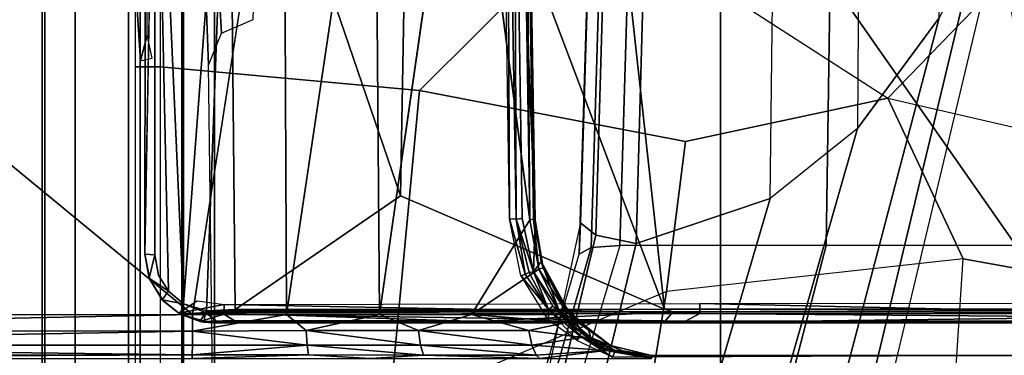
# Model space of a CAD drawing. Units: inches. Extents: x -2 to 174, y -6 to 109.
# Drawn here: x 45 to 47, y 67 to 67 of the extents above; entities that cross this region are included whole.
import ezdxf

# ---------------------------------------------------------------- set-up
doc = ezdxf.new("R2010")
doc.units = ezdxf.units.IN
doc.header["$MEASUREMENT"] = 0
for name, color, linetype in [('SEAT-BASE', 5, 'Continuous'), ('SEAT-CHASSIS', 5, 'Continuous'), ('SEAT-FABRIC', 5, 'Continuous')]:
    doc.layers.add(name, color=color, linetype=linetype)

# ---------------------------------------------------------------- blocks, each defined once
blk = doc.blocks.new('1COSM_HIGHBACK_ARMS_0T')
at = {"layer": 'SEAT-BASE'}
for points in [[(12.3044, -4.1998, 4.7496), (1.6454, -0.9103, 7.8317), (1.7558, -0.5705, 7.8418), (12.3637, -4.0172, 4.7597)], [(12.2458, -4.3804, 4.7197), (1.5354, -1.249, 7.8018), (1.6454, -0.9103, 7.8317), (12.3044, -4.1998, 4.7496)], [(12.2256, -4.4222, 4.6922), (1.5168, -1.2951, 7.7766), (1.5354, -1.249, 7.8018), (12.2458, -4.3804, 4.7197)], [(12.2077, -4.4344, 4.6427), (1.4993, -1.3109, 7.726), (1.5168, -1.2951, 7.7766), (12.2256, -4.4222, 4.6922)], [(1.4993, -1.3109, 7.726), (2.3349, -1.5542, 7.4436), (11.54, -4.2372, 4.77), (12.2077, -4.4344, 4.6427)], [(0.3572, -1.8462, 7.8317), (0.4718, -1.4063, 7.9388), (0, -1.4506, 7.9511), (0, -1.8462, 7.8418)], [(0.3572, -1.8462, 7.8317), (0.7134, -1.8462, 7.8018), (0.7977, -1.5635, 7.8643), (0.4718, -1.4063, 7.9388)], [(0.5741, -1.5177, 7.4928), (0.4505, -1.5333, 7.3408), (0.3034, -2.0482, 7.183), (0.4538, -1.9273, 7.3847)], [(0.7568, -1.5536, 7.5917), (0.5741, -1.5177, 7.4928), (0.4538, -1.9273, 7.3847), (0.685, -1.8495, 7.5321)], [(0.4505, -1.5333, 7.3408), (0.3324, -1.5912, 7.024), (0.1623, -2.2398, 6.8147), (0.3034, -2.0482, 7.183)], [(0.7549, -1.8639, 7.5804), (0.8197, -1.5913, 7.6407), (0.7568, -1.5536, 7.5917), (0.685, -1.8495, 7.5321)], [(0.7134, -1.8462, 7.8018), (0.7977, -1.5635, 7.8643), (0.8377, -1.5813, 7.8369), (0.763, -1.8427, 7.7766)], [(0.3324, -1.5912, 7.024), (0.2734, -1.6316, 6.5295), (0.1, -2.3581, 6.3616), (0.1623, -2.2398, 6.8147)], [(0.7813, -1.8851, 7.6596), (0.8404, -1.6131, 7.7235), (0.8197, -1.5913, 7.6407), (0.7549, -1.8639, 7.5804)], [(0.763, -1.8427, 7.7766), (0.8377, -1.5813, 7.8369), (0.8561, -1.5833, 7.7886), (0.7835, -1.831, 7.726)], [(0.7835, -1.831, 7.726), (0.7813, -1.8851, 7.6596), (0.8404, -1.6131, 7.7235), (0.8561, -1.5833, 7.7886)], [(0.24, -1.6322, 5.2912), (0.0591, -2.3919, 5.1688), (-0.0591, -2.3919, 5.1688), (-0.24, -1.6322, 5.2912)], [(0.2734, -1.6316, 6.5295), (0.24, -1.6322, 5.2912), (0.0591, -2.3919, 5.1688), (0.1, -2.3581, 6.3616)], [(0.4279, -12.9938, 4.6922), (0.763, -1.8427, 7.7766), (0.7835, -1.831, 7.726), (0.445, -12.9805, 4.6427)], [(0.445, -12.9805, 4.6427), (0.4638, -12.2845, 4.77), (0.7566, -2.7009, 7.4436), (0.7835, -1.831, 7.726)], [(0.7835, -1.831, 7.726), (0.7566, -2.7009, 7.4436), (0.7813, -1.8851, 7.6596)], [(0, -13, 4.7597), (0, -1.8462, 7.8418), (0.3572, -1.8462, 7.8317), (0.192, -13, 4.7496)], [(0.192, -13, 4.7496), (0.3572, -1.8462, 7.8317), (0.7134, -1.8462, 7.8018), (0.3818, -13, 4.7197)], [(0.3818, -13, 4.7197), (0.7134, -1.8462, 7.8018), (0.763, -1.8427, 7.7766), (0.4279, -12.9938, 4.6922)], [(0.6626, -2.664, 7.3173), (0.685, -1.8495, 7.5321), (0.4538, -1.9273, 7.3847), (0.4426, -2.894, 7.1322)], [(0.7309, -2.6791, 7.3655), (0.7549, -1.8639, 7.5804), (0.685, -1.8495, 7.5321), (0.6626, -2.664, 7.3173)], [(0.7566, -2.7009, 7.4436), (0.7813, -1.8851, 7.6596), (0.7549, -1.8639, 7.5804), (0.7309, -2.6791, 7.3655)], [(0.4538, -1.9273, 7.3847), (0.4426, -2.894, 7.1322), (0.2963, -3.1423, 6.9012), (0.3034, -2.0482, 7.183)], [(0.2963, -3.1423, 6.9012), (0.3034, -2.0482, 7.183), (0.1623, -2.2398, 6.8147), (0.1556, -3.5293, 6.4814)]]:
    blk.add_3dface(points, dxfattribs=at)
at = {"layer": 'SEAT-CHASSIS'}
for points in [[(1.4691, -3.8609, 14.6481), (1.4691, 3.5603, 14.6481), (1.4123, 3.5603, 14.57), (1.4123, -3.8609, 14.57)], [(1.4123, -3.8609, 14.57), (1.4123, 3.5603, 14.57), (1.4123, 3.5603, 14.4734), (1.4123, -3.8609, 14.4734)], [(1.4123, -3.8609, 14.4734), (1.4123, 3.5603, 14.4734), (1.4691, 3.5603, 14.3952), (1.4691, -3.8609, 14.3952)], [(1.561, -3.8609, 14.678), (1.561, 3.5603, 14.678), (1.4691, 3.5603, 14.6481), (1.4691, -3.8609, 14.6481)], [(1.4691, -3.8609, 14.3952), (1.4691, 3.5603, 14.3952), (1.5609, 3.5603, 14.3654), (1.5609, -3.8609, 14.3654)], [(1.6528, 3.5603, 14.3952), (1.6528, -3.8609, 14.3952), (1.5609, -3.8609, 14.3654), (1.5609, 3.5603, 14.3654)], [(1.561, 3.5603, 14.678), (1.561, -3.8609, 14.678), (1.6529, -3.8609, 14.6481), (1.6529, 3.5603, 14.6481)], [(1.7096, 3.5603, 14.4733), (1.7096, -3.8609, 14.4733), (1.6528, -3.8609, 14.3952), (1.6528, 3.5603, 14.3952)], [(1.6529, 3.5603, 14.6481), (1.6529, -3.8609, 14.6481), (1.7096, -3.8609, 14.5699), (1.7096, 3.5603, 14.5699)], [(1.7096, 3.5603, 14.5699), (1.7096, -3.8609, 14.5699), (1.7096, -3.8609, 14.4733), (1.7096, 3.5603, 14.4733)], [(1.9071, -3.3234, 14.8433), (1.9071, -1.2556, 14.8432), (1.705, -1.2597, 14.9716), (1.705, -3.3237, 14.9716)], [(1.4231, -2.1576, 14.9756), (1.4658, -3.324, 14.9844), (1.4658, -1.2613, 14.9844), (1.4117, -1.2614, 14.9733)], [(1.705, -3.3237, 14.9716), (1.705, -1.2597, 14.9716), (1.4658, -1.2613, 14.9844), (1.4658, -3.324, 14.9844)], [(1.5059, -2.1547, 13.8981), (1.0587, -2.1139, 13.7838), (1.1109, -1.5641, 13.7971), (1.5059, -1.3511, 13.8981)], [(1.5059, -1.3511, 13.8981), (1.5059, -2.1547, 13.8981), (1.5406, -2.1547, 13.9228), (1.5406, -1.3516, 13.9228)], [(1.5405, -2.165, 14.0242), (1.5497, -2.3087, 13.9646), (1.5497, -1.3527, 13.9645), (1.5405, -1.4964, 14.0242)], [(1.5406, -1.3516, 13.9228), (1.5406, -2.1547, 13.9228), (1.5497, -2.1547, 13.9645), (1.5497, -1.3527, 13.9645)], [(0.6757, -1.505, 13.7265), (0.6327, -1.7665, 13.6749), (1.1109, -1.5641, 13.7971), (1.2, -1.3826, 13.8382)], [(0.1209, -1.8229, 13.5441), (-0.1475, -1.7749, 13.4756), (-0.0959, -1.507, 13.5298), (0.1408, -1.5229, 13.5985)], [(0.1408, -1.5229, 13.5985), (0.1209, -1.8229, 13.5441), (0.6327, -1.7665, 13.6749), (0.6757, -1.505, 13.7265)], [(0.6, -2.0256, 13.6666), (0.6327, -1.7665, 13.6749), (1.1109, -1.5641, 13.7971), (1.0587, -2.1139, 13.7838)], [(0.6593, -1.6534, 16.9835), (0.6586, -1.6564, 16.9958), (-0.0311, -1.6564, 16.7455)], [(0.7376, -1.6676, 17.1266), (0.6586, -1.651, 17.1472), (0.6586, -1.6564, 16.9958)], [(0.6593, -1.6534, 16.9835), (0.7208, -1.6646, 17.0058), (0.6586, -1.6564, 16.9958)], [(0.7297, -1.6732, 17.0454), (0.7376, -1.6676, 17.1266), (0.6586, -1.6564, 16.9958)], [(0.7087, -1.664, 17.0126), (0.6586, -1.6564, 16.9958), (0.7208, -1.6646, 17.0058)], [(0.6586, -1.6564, 16.9958), (0.7087, -1.664, 17.0126), (0.7297, -1.6732, 17.0454)], [(0.6593, -1.6512, 17.1471), (0.7377, -1.6645, 17.1348), (0.8514, -1.6508, 17.2187)], [(0.7376, -1.6676, 17.1266), (0.7377, -1.6645, 17.1348), (0.6593, -1.6512, 17.1471)], [(0.6593, -1.6534, 16.9835), (0.7262, -1.6533, 16.9977), (0.7208, -1.6646, 17.0058)], [(0.7634, -1.6875, 17.03), (0.7087, -1.664, 17.0126), (0.7208, -1.6646, 17.0058)], [(0.7297, -1.6732, 17.0454), (0.7087, -1.664, 17.0126), (0.7634, -1.6875, 17.03)], [(0.7839, -1.6913, 17.0213), (0.7208, -1.6646, 17.0058), (0.7262, -1.6533, 16.9977)], [(0.7839, -1.6913, 17.0213), (0.7262, -1.6533, 16.9977), (0.7862, -1.6814, 17.0167)], [(0.7785, -1.687, 17.127), (0.7377, -1.6645, 17.1348), (0.7376, -1.6676, 17.1266)], [(0.8514, -1.6508, 17.2187), (0.7377, -1.6645, 17.1348), (0.8577, -1.6569, 17.1918)], [(0.8577, -1.6569, 17.1918), (0.7377, -1.6645, 17.1348), (0.8653, -1.6739, 17.1676)], [(0.7785, -1.687, 17.127), (0.8653, -1.6739, 17.1676), (0.7377, -1.6645, 17.1348)], [(0.8514, -1.6508, 17.2187), (1.0521, -1.6569, 17.2416), (1.1433, -1.651, 17.2867)], [(0.8577, -1.6569, 17.1918), (1.0521, -1.6569, 17.2416), (0.8514, -1.6508, 17.2187)], [(0.8653, -1.6739, 17.1676), (1.0571, -1.6739, 17.2168), (0.8577, -1.6569, 17.1918)], [(0.8577, -1.6569, 17.1918), (1.0571, -1.6739, 17.2168), (1.0521, -1.6569, 17.2416)], [(1.0521, -1.6569, 17.2416), (1.2505, -1.657, 17.2709), (1.1433, -1.651, 17.2867)], [(1.2529, -1.674, 17.2457), (1.2505, -1.657, 17.2709), (1.0521, -1.6569, 17.2416)], [(1.0571, -1.6739, 17.2168), (1.2529, -1.674, 17.2457), (1.0521, -1.6569, 17.2416)], [(1.4512, -1.6509, 17.3072), (1.1433, -1.651, 17.2867), (1.2505, -1.657, 17.2709)], [(1.2505, -1.657, 17.2709), (1.4509, -1.6574, 17.2785), (1.4512, -1.6509, 17.3072)], [(1.4509, -1.6574, 17.2785), (1.2505, -1.657, 17.2709), (1.2529, -1.674, 17.2457)], [(1.2529, -1.674, 17.2457), (1.4507, -1.6739, 17.2543), (1.4509, -1.6574, 17.2785)], [(1.4509, -1.6574, 17.2785), (1.4507, -1.6739, 17.2543), (2.7919, -1.6739, 17.2328)], [(2.7927, -1.6569, 17.2582), (2.837, -1.6509, 17.2844), (1.4509, -1.6574, 17.2785)], [(2.837, -1.6509, 17.2844), (1.4512, -1.6509, 17.3072), (1.4509, -1.6574, 17.2785)], [(2.7927, -1.6569, 17.2582), (1.4509, -1.6574, 17.2785), (2.7919, -1.6739, 17.2328)], [(0.7795, -1.695, 17.0271), (0.7634, -1.6875, 17.03), (0.7208, -1.6646, 17.0058)], [(0.7795, -1.695, 17.0271), (0.7208, -1.6646, 17.0058), (0.7839, -1.6913, 17.0213)], [(0.7297, -1.6732, 17.0454), (0.7734, -1.6901, 17.1204), (0.7376, -1.6676, 17.1266)], [(0.7685, -1.7039, 17.081), (0.7297, -1.6732, 17.0454), (0.7634, -1.6875, 17.03)], [(0.7297, -1.6732, 17.0454), (0.7901, -1.7209, 17.1008), (0.7923, -1.7179, 17.1138)], [(0.7923, -1.7179, 17.1138), (0.7734, -1.6901, 17.1204), (0.7297, -1.6732, 17.0454)], [(0.8032, -1.7137, 17.1243), (0.7376, -1.6676, 17.1266), (0.7734, -1.6901, 17.1204)], [(0.8032, -1.7137, 17.1243), (0.7785, -1.687, 17.127), (0.7376, -1.6676, 17.1266)], [(0.8703, -1.6992, 17.1515), (0.8653, -1.6739, 17.1676), (0.7785, -1.687, 17.127)], [(0.7862, -1.6814, 17.0167), (0.8366, -1.7354, 17.0335), (0.7839, -1.6913, 17.0213)], [(0.8366, -1.7354, 17.0335), (0.7862, -1.6814, 17.0167), (0.8364, -1.7172, 17.031)], [(0.8653, -1.6739, 17.1676), (1.0604, -1.6992, 17.2002), (1.0571, -1.6739, 17.2168)], [(0.8653, -1.6739, 17.1676), (0.8703, -1.6992, 17.1515), (1.0604, -1.6992, 17.2002)], [(1.2545, -1.6993, 17.2289), (1.0571, -1.6739, 17.2168), (1.0604, -1.6992, 17.2002)], [(1.0571, -1.6739, 17.2168), (1.2545, -1.6993, 17.2289), (1.2529, -1.674, 17.2457)], [(1.2529, -1.674, 17.2457), (1.4505, -1.6981, 17.2377), (1.4507, -1.6739, 17.2543)], [(1.4505, -1.6981, 17.2377), (1.2529, -1.674, 17.2457), (1.2545, -1.6993, 17.2289)], [(2.7915, -1.6992, 17.2158), (2.7919, -1.6739, 17.2328), (1.4505, -1.6981, 17.2377)], [(1.4507, -1.6739, 17.2543), (1.4505, -1.6981, 17.2377), (2.7919, -1.6739, 17.2328)], [(0.8181, -1.7332, 17.0461), (0.7685, -1.7039, 17.081), (0.7634, -1.6875, 17.03)], [(0.7795, -1.695, 17.0271), (0.8181, -1.7332, 17.0461), (0.7634, -1.6875, 17.03)], [(0.7923, -1.7179, 17.1138), (0.8032, -1.7137, 17.1243), (0.7734, -1.6901, 17.1204)], [(0.8703, -1.6992, 17.1515), (0.7785, -1.687, 17.127), (0.8032, -1.7137, 17.1243)], [(0.7839, -1.6913, 17.0213), (0.829, -1.7416, 17.0415), (0.7795, -1.695, 17.0271)], [(0.7795, -1.695, 17.0271), (0.829, -1.7416, 17.0415), (0.8181, -1.7332, 17.0461)], [(0.7839, -1.6913, 17.0213), (0.8366, -1.7354, 17.0335), (0.829, -1.7416, 17.0415)], [(1.2886, -1.7267, 17.2258), (1.4505, -1.6981, 17.2377), (1.2545, -1.6993, 17.2289)], [(1.4505, -1.7268, 17.2312), (1.4505, -1.6981, 17.2377), (1.2886, -1.7267, 17.2258)], [(1.4505, -1.6981, 17.2377), (1.4505, -1.7268, 17.2312), (2.7915, -1.6992, 17.2158)], [(-1.0194, -1.7126, 17.3157), (0.6382, -1.7128, 17.4084), (0.6002, -1.7153, 17.3616)], [(0.6382, -1.7128, 17.4084), (-1.0194, -1.7126, 17.3157), (-0.9548, -1.7126, 17.3465)], [(-1.0194, -1.7126, 17.3157), (0.6002, -1.7153, 17.3616), (-0.8819, -1.7162, 17.3042)], [(0.6382, -1.7128, 17.4084), (-0.9548, -1.7126, 17.3465), (-0.7296, -1.7297, 17.3763)], [(0.5754, -1.7286, 17.3436), (-0.8819, -1.7162, 17.3042), (0.6002, -1.7153, 17.3616)], [(-0.7296, -1.7297, 17.3763), (0.6211, -1.7314, 17.4288), (0.6382, -1.7128, 17.4084)], [(0.6002, -1.7153, 17.3616), (1.3965, -1.7277, 17.3511), (0.5754, -1.7286, 17.3436)], [(1.3795, -1.7126, 17.3821), (0.6002, -1.7153, 17.3616), (0.6382, -1.7128, 17.4084)], [(1.3789, -1.7166, 17.3649), (0.6002, -1.7153, 17.3616), (1.3795, -1.7126, 17.3821)], [(0.6002, -1.7153, 17.3616), (1.3789, -1.7166, 17.3649), (1.3965, -1.7277, 17.3511)], [(0.6211, -1.7314, 17.4288), (0.9598, -1.7148, 17.4182), (0.6382, -1.7128, 17.4084)], [(0.9598, -1.7148, 17.4182), (0.6211, -1.7314, 17.4288), (1.4281, -1.7305, 17.4315)], [(1.4309, -1.7135, 17.4139), (1.4148, -1.7126, 17.3832), (0.6382, -1.7128, 17.4084)], [(1.4148, -1.7126, 17.3832), (1.3795, -1.7126, 17.3821), (0.6382, -1.7128, 17.4084)], [(1.4309, -1.7135, 17.4139), (0.6382, -1.7128, 17.4084), (0.9598, -1.7148, 17.4182)], [(0.8063, -1.7386, 17.1038), (0.7685, -1.7039, 17.081), (0.8181, -1.7332, 17.0461)], [(0.7685, -1.7039, 17.081), (0.8063, -1.7386, 17.1038), (0.7901, -1.7209, 17.1008)], [(0.8032, -1.7137, 17.1243), (0.7923, -1.7179, 17.1138), (0.8071, -1.7341, 17.1197)], [(0.8032, -1.7137, 17.1243), (0.9694, -1.7267, 17.1733), (0.8703, -1.6992, 17.1515)], [(0.8032, -1.7137, 17.1243), (0.8143, -1.7266, 17.1266), (0.9694, -1.7267, 17.1733)], [(0.8071, -1.7341, 17.1197), (0.8143, -1.7266, 17.1266), (0.8032, -1.7137, 17.1243)], [(0.8703, -1.6992, 17.1515), (0.9694, -1.7267, 17.1733), (1.0604, -1.6992, 17.2002)], [(1.4309, -1.7135, 17.4139), (0.9598, -1.7148, 17.4182), (1.4084, -1.7149, 17.4169)], [(0.9598, -1.7148, 17.4182), (1.4281, -1.7305, 17.4315), (1.4084, -1.7149, 17.4169)], [(1.0604, -1.6992, 17.2002), (0.9694, -1.7267, 17.1733), (1.1279, -1.7267, 17.2064)], [(1.2545, -1.6993, 17.2289), (1.0604, -1.6992, 17.2002), (1.1279, -1.7267, 17.2064)], [(1.2545, -1.6993, 17.2289), (1.1279, -1.7267, 17.2064), (1.2886, -1.7267, 17.2258)], [(1.3789, -1.7166, 17.3649), (1.4148, -1.7126, 17.3832), (1.4371, -1.715, 17.3714)], [(1.3789, -1.7166, 17.3649), (1.3795, -1.7126, 17.3821), (1.4148, -1.7126, 17.3832)], [(1.4371, -1.715, 17.3714), (1.3965, -1.7277, 17.3511), (1.3789, -1.7166, 17.3649)], [(1.4741, -1.729, 17.3518), (1.3965, -1.7277, 17.3511), (1.4371, -1.715, 17.3714)], [(1.4309, -1.7135, 17.4139), (1.4084, -1.7149, 17.4169), (1.4281, -1.7305, 17.4315)], [(1.4309, -1.7135, 17.4139), (1.4371, -1.715, 17.3714), (1.4148, -1.7126, 17.3832)], [(1.4281, -1.7305, 17.4315), (1.4362, -1.717, 17.417), (1.4309, -1.7135, 17.4139)], [(1.4362, -1.717, 17.417), (1.4718, -1.7275, 17.4126), (1.4309, -1.7135, 17.4139)], [(1.4718, -1.7275, 17.4126), (1.4371, -1.715, 17.3714), (1.4309, -1.7135, 17.4139)], [(1.4718, -1.7275, 17.4126), (1.4741, -1.729, 17.3518), (1.4371, -1.715, 17.3714)], [(1.4505, -1.7268, 17.2312), (2.8347, -1.7264, 17.2085), (2.7915, -1.6992, 17.2158)], [(0.5754, -1.7286, 17.3436), (-0.2284, -1.7282, 17.312), (-0.8819, -1.7162, 17.3042)], [(0.6211, -1.7314, 17.4288), (-0.7296, -1.7297, 17.3763), (-0.7297, -1.7367, 17.3794)], [(0.6211, -1.7314, 17.4288), (-0.7297, -1.7367, 17.3794), (0.6362, -1.7361, 17.4303)], [(-0.2427, -1.7463, 17.3038), (-0.2284, -1.7282, 17.312), (0.5756, -1.7461, 17.3364)], [(0.5756, -1.7461, 17.3364), (-0.2284, -1.7282, 17.312), (0.5754, -1.7286, 17.3436)], [(0.5754, -1.7286, 17.3436), (1.3965, -1.7277, 17.3511), (1.3959, -1.7441, 17.3436)], [(0.5754, -1.7286, 17.3436), (1.3959, -1.7441, 17.3436), (0.5756, -1.7461, 17.3364)], [(1.4281, -1.7305, 17.4315), (0.6211, -1.7314, 17.4288), (0.9925, -1.7335, 17.4368)], [(0.9925, -1.7335, 17.4368), (0.6211, -1.7314, 17.4288), (0.6362, -1.7361, 17.4303)], [(0.7923, -1.7179, 17.1138), (0.7901, -1.7209, 17.1008), (0.8054, -1.7383, 17.108)], [(0.8063, -1.7386, 17.1038), (0.8054, -1.7383, 17.108), (0.7901, -1.7209, 17.1008)], [(0.7923, -1.7179, 17.1138), (0.8054, -1.7383, 17.108), (0.8071, -1.7341, 17.1197)], [(0.8143, -1.7266, 17.1266), (0.8071, -1.7341, 17.1197), (0.8532, -1.8051, 17.1361)], [(0.9694, -1.7267, 17.1733), (0.8143, -1.7266, 17.1266), (0.8532, -1.8051, 17.1361)], [(0.8836, -1.7938, 17.0435), (0.8366, -1.7354, 17.0335), (0.8364, -1.7172, 17.031)], [(0.8688, -1.8905, 17.1377), (0.9694, -1.7267, 17.1733), (0.8532, -1.8051, 17.1361)], [(0.9813, -2.7502, 17.1268), (1.1359, -2.7502, 17.1591), (1.1279, -1.7267, 17.2064)], [(1.4265, -1.7331, 17.4335), (1.4281, -1.7305, 17.4315), (0.9925, -1.7335, 17.4368)], [(1.2886, -1.7267, 17.2258), (1.1279, -1.7267, 17.2064), (1.1359, -2.7502, 17.1591)], [(1.1359, -2.7502, 17.1591), (1.2927, -2.7502, 17.178), (1.2886, -1.7267, 17.2258)], [(1.2927, -2.7502, 17.178), (1.4505, -1.7268, 17.2312), (1.2886, -1.7267, 17.2258)], [(1.4741, -1.729, 17.3518), (1.3959, -1.7441, 17.3436), (1.3965, -1.7277, 17.3511)], [(1.3959, -1.7441, 17.3436), (1.4741, -1.729, 17.3518), (1.4422, -1.7506, 17.345)], [(1.4281, -1.7305, 17.4315), (1.4265, -1.7331, 17.4335), (1.4658, -1.7454, 17.4311)], [(1.4718, -1.7275, 17.4126), (1.4362, -1.717, 17.417), (1.4281, -1.7305, 17.4315)], [(1.4281, -1.7305, 17.4315), (1.4658, -1.7454, 17.4311), (1.4718, -1.7275, 17.4126)], [(1.4658, -1.7454, 17.4311), (1.5031, -1.7522, 17.4099), (1.4718, -1.7275, 17.4126)], [(1.4741, -1.729, 17.3518), (1.4718, -1.7275, 17.4126), (1.5031, -1.7522, 17.4099)], [(1.5012, -1.7506, 17.3412), (1.4741, -1.729, 17.3518), (1.5031, -1.7522, 17.4099)], [(-0.0467, -1.7364, 17.4049), (-0.4591, -1.9338, 17.3722), (0.1434, -2.8978, 17.3176)], [(0.7636, -2.8971, 17.363), (0.6362, -1.7361, 17.4303), (-0.0467, -1.7364, 17.4049)], [(-0.0467, -1.7364, 17.4049), (0.1434, -2.8978, 17.3176), (0.7636, -2.8971, 17.363)], [(0.9925, -1.7335, 17.4368), (0.6362, -1.7361, 17.4303), (1.3769, -1.7358, 17.4348)], [(1.0916, -1.9321, 17.4296), (1.3769, -1.7358, 17.4348), (0.6362, -1.7361, 17.4303)], [(1.0742, -2.8968, 17.3769), (1.0916, -1.9321, 17.4296), (0.6362, -1.7361, 17.4303)], [(0.6362, -1.7361, 17.4303), (0.7636, -2.8971, 17.363), (1.0742, -2.8968, 17.3769)], [(0.8453, -1.8076, 17.1252), (0.8071, -1.7341, 17.1197), (0.8054, -1.7383, 17.108)], [(0.8453, -1.8076, 17.1252), (0.8054, -1.7383, 17.108), (0.8492, -1.8185, 17.1146)], [(0.8492, -1.8185, 17.1146), (0.8054, -1.7383, 17.108), (0.8063, -1.7386, 17.1038)], [(0.8492, -1.8185, 17.1146), (0.8063, -1.7386, 17.1038), (0.8181, -1.7332, 17.0461)], [(0.8532, -1.8051, 17.1361), (0.8071, -1.7341, 17.1197), (0.8453, -1.8076, 17.1252)], [(0.8624, -1.8008, 17.0518), (0.8492, -1.8185, 17.1146), (0.8181, -1.7332, 17.0461)], [(0.8181, -1.7332, 17.0461), (0.829, -1.7416, 17.0415), (0.8624, -1.8008, 17.0518)], [(0.8366, -1.7354, 17.0335), (0.8624, -1.8008, 17.0518), (0.829, -1.7416, 17.0415)], [(0.8366, -1.7354, 17.0335), (0.8699, -1.7993, 17.045), (0.8624, -1.8008, 17.0518)], [(0.8769, -1.7966, 17.0427), (0.8366, -1.7354, 17.0335), (0.8836, -1.7938, 17.0435)], [(0.8769, -1.7966, 17.0427), (0.8699, -1.7993, 17.045), (0.8366, -1.7354, 17.0335)], [(0.9925, -1.7335, 17.4368), (1.3769, -1.7358, 17.4348), (1.4265, -1.7331, 17.4335)], [(1.3873, -2.7978, 17.3859), (1.3769, -1.7358, 17.4348), (1.0916, -1.9321, 17.4296)], [(1.3873, -2.7978, 17.3859), (1.4265, -1.7331, 17.4335), (1.3769, -1.7358, 17.4348)], [(1.3873, -2.7978, 17.3859), (1.4658, -1.7454, 17.4311), (1.4265, -1.7331, 17.4335)], [(1.4658, -1.7454, 17.4311), (1.3873, -2.7978, 17.3859), (1.515, -2.8343, 17.3767)], [(1.4918, -1.7671, 17.4286), (1.4658, -1.7454, 17.4311), (1.515, -2.8343, 17.3767)], [(1.4658, -1.7454, 17.4311), (1.4918, -1.7671, 17.4286), (1.5031, -1.7522, 17.4099)], [(1.4918, -1.7671, 17.4286), (1.5255, -1.7896, 17.4074), (1.5031, -1.7522, 17.4099)], [(1.5031, -1.7522, 17.4099), (1.5255, -1.7896, 17.4074), (1.5012, -1.7506, 17.3412)], [(1.5255, -1.7896, 17.4074), (1.5244, -1.7876, 17.3379), (1.5012, -1.7506, 17.3412)], [(-0.3228, -1.9685, 13.4338), (-0.1475, -1.7749, 13.4756), (0.1209, -1.8229, 13.5441), (0.2511, -2.1009, 13.5792)], [(0.2511, -2.1009, 13.5792), (0.1209, -1.8229, 13.5441), (0.6327, -1.7665, 13.6749), (0.6, -2.0256, 13.6666)], [(0.892, -1.8919, 17.0454), (0.8624, -1.8008, 17.0518), (0.8699, -1.7993, 17.045)], [(0.8769, -1.7966, 17.0427), (0.892, -1.8919, 17.0454), (0.8699, -1.7993, 17.045)], [(0.9038, -1.8924, 17.0458), (0.8769, -1.7966, 17.0427), (0.884, -1.7936, 17.0436)], [(0.9038, -1.8924, 17.0458), (0.892, -1.8919, 17.0454), (0.8769, -1.7966, 17.0427)], [(1.5255, -1.7896, 17.4074), (1.5155, -1.8298, 17.4245), (1.5327, -1.8312, 17.4061)], [(1.5255, -1.7896, 17.4074), (1.5327, -1.8312, 17.4061), (1.5244, -1.7876, 17.3379)], [(0.8623, -1.8914, 17.1302), (0.8532, -1.8051, 17.1361), (0.8453, -1.8076, 17.1252)], [(0.8596, -1.8903, 17.121), (0.8453, -1.8076, 17.1252), (0.8492, -1.8185, 17.1146)], [(0.8453, -1.8076, 17.1252), (0.8596, -1.8903, 17.121), (0.8623, -1.8914, 17.1302)], [(0.8624, -1.8008, 17.0518), (0.8596, -1.8903, 17.121), (0.8492, -1.8185, 17.1146)], [(0.8688, -1.8905, 17.1377), (0.8532, -1.8051, 17.1361), (0.8623, -1.8914, 17.1302)], [(0.8624, -1.8008, 17.0518), (0.892, -1.8919, 17.0454), (0.8816, -1.8929, 17.0534)], [(1.5155, -1.8298, 17.4245), (1.515, -2.8343, 17.3767), (1.5327, -1.8312, 17.4061)], [(0.8596, -1.8903, 17.121), (0.8744, -2.8453, 17.0754), (0.8767, -2.8296, 17.0863)], [(0.8767, -2.8296, 17.0863), (0.8623, -1.8914, 17.1302), (0.8596, -1.8903, 17.121)], [(0.8688, -1.8905, 17.1377), (0.8623, -1.8914, 17.1302), (0.8767, -2.8296, 17.0863)], [(0.8688, -1.8905, 17.1377), (0.8835, -2.8313, 17.0935), (0.9813, -2.7502, 17.1268)], [(0.8767, -2.8296, 17.0863), (0.8835, -2.8313, 17.0935), (0.8688, -1.8905, 17.1377)], [(0.8816, -1.8929, 17.0534), (0.892, -1.8919, 17.0454), (0.8955, -2.8047, 17.0104)], [(0.892, -1.8919, 17.0454), (0.9038, -1.8924, 17.0458), (0.9079, -2.8164, 17.0015)], [(0.9079, -2.8164, 17.0015), (0.8955, -2.8047, 17.0104), (0.892, -1.8919, 17.0454)], [(0.9079, -2.8164, 17.0015), (0.9038, -1.8924, 17.0458), (0.9176, -2.8038, 17.0031)], [(-0.4591, -1.9338, 17.3722), (-0.4779, -2.8983, 17.2716), (0.1434, -2.8978, 17.3176)], [(1.0742, -2.8968, 17.3769), (1.3873, -2.7978, 17.3859), (1.0916, -1.9321, 17.4296)], [(0.2511, -2.1009, 13.5792), (-0.3228, -1.9685, 13.4338), (-0.4649, -2.1783, 13.429), (0.0851, -2.2728, 13.5805)], [(0.7496, -2.4224, 13.7186), (0.2511, -2.1009, 13.5792), (0.6, -2.0256, 13.6666), (1.0587, -2.1139, 13.7838)], [(0.7496, -2.4224, 13.7186), (0.2511, -2.1009, 13.5792), (0.0851, -2.2728, 13.5805), (0.5684, -2.5293, 13.7295)], [(0.7496, -2.4224, 13.7186), (1.0587, -2.1139, 13.7838), (1.5059, -2.1547, 13.8981), (1.5057, -2.3101, 13.8983)], [(1.5059, -2.1547, 13.8981), (1.5057, -2.3101, 13.8983), (1.5406, -2.3097, 13.9229), (1.5406, -2.1547, 13.9228)], [(1.5406, -2.1547, 13.9228), (1.5406, -2.3097, 13.9229), (1.5497, -2.3087, 13.9646), (1.5497, -2.1547, 13.9645)], [(1.4231, -2.1576, 14.9756), (1.4006, -2.2133, 14.971), (1.4658, -3.324, 14.9844), (1.4231, -2.1576, 14.9756)], [(1.5405, -2.165, 14.0242), (1.5405, -2.165, 14.0242), (1.5199, -2.1697, 14.1567), (1.529, -2.2097, 14.0984)], [(1.529, -2.2097, 14.0984), (1.529, -2.3063, 14.0984), (1.5497, -2.3087, 13.9646), (1.5405, -2.165, 14.0242)], [(0.0851, -2.2728, 13.5805), (-0.4649, -2.1783, 13.429), (-0.5953, -2.3866, 13.4896), (-0.0818, -2.4363, 13.649)], [(1.3138, -3.3243, 14.9532), (1.4658, -3.324, 14.9844), (1.4006, -2.2133, 14.971), (1.3461, -2.2364, 14.9598)]]:
    blk.add_3dface(points, dxfattribs=at)
for points, invisible_edges in [([(-0.0311, -1.6564, 16.7455), (0.6586, -1.6564, 16.9958), (0.6586, -1.651, 17.1472)], 12), ([(0.9813, -2.7502, 17.1268), (0.9694, -1.7267, 17.1733), (0.8688, -1.8905, 17.1377)], 1), ([(0.9813, -2.7502, 17.1268), (1.1279, -1.7267, 17.2064), (0.9694, -1.7267, 17.1733)], 12), ([(1.2927, -2.7502, 17.178), (1.45, -2.7502, 17.1833), (1.4505, -1.7268, 17.2312)], 2), ([(1.4422, -1.7506, 17.345), (1.4741, -1.729, 17.3518), (1.5012, -1.7506, 17.3412)], 12), ([(1.45, -2.7502, 17.1833), (2.6184, -2.6904, 17.1653), (1.4505, -1.7268, 17.2312)], 12), ([(1.4505, -1.7268, 17.2312), (2.6184, -2.6904, 17.1653), (2.8347, -1.7264, 17.2085)], 2), ([(1.5244, -1.7876, 17.3379), (1.5325, -1.8307, 17.3355), (1.5012, -1.7506, 17.3412)], 2), ([(1.5155, -1.8298, 17.4245), (1.4918, -1.7671, 17.4286), (1.515, -2.8343, 17.3767)], 1), ([(1.4918, -1.7671, 17.4286), (1.5089, -1.7952, 17.4261), (1.5255, -1.7896, 17.4074)], 2), ([(1.5155, -1.8298, 17.4245), (1.5089, -1.7952, 17.4261), (1.4918, -1.7671, 17.4286)], 12), ([(1.5155, -1.8298, 17.4245), (1.5255, -1.7896, 17.4074), (1.5089, -1.7952, 17.4261)], 2), ([(1.5327, -1.8312, 17.4061), (1.5325, -1.8307, 17.3355), (1.5244, -1.7876, 17.3379)], 1), ([(0.8624, -1.8008, 17.0518), (0.8816, -1.8929, 17.0534), (0.8596, -1.8903, 17.121)], 2), ([(1.5327, -1.8312, 17.4061), (1.515, -2.8343, 17.3767), (1.5321, -2.9384, 17.3522)], 2), ([(1.5325, -1.8307, 17.3355), (1.5327, -1.8312, 17.4061), (1.532, -2.8317, 17.2875)], 3), ([(1.532, -2.8317, 17.2875), (1.5327, -1.8312, 17.4061), (1.5321, -2.9384, 17.3522)], 13), ([(0.8955, -2.8047, 17.0104), (0.8744, -2.8453, 17.0754), (0.8596, -1.8903, 17.121)], 1), ([(0.8596, -1.8903, 17.121), (0.8816, -1.8929, 17.0534), (0.8955, -2.8047, 17.0104)], 1)]:
    blk.add_3dface(points, dxfattribs=dict(at, invisible_edges=invisible_edges))
at = {"layer": 'SEAT-FABRIC'}
for points in [[(0.5398, -10.0262, 21.6834), (0.5398, 10.0262, 21.6834), (-2.407, 10.0969, 21.0637), (-2.407, -10.0969, 21.0637)], [(3.5334, -9.9073, 21.9878), (3.5334, 9.9073, 21.9878), (0.5398, 10.0262, 21.6834), (0.5398, -10.0262, 21.6834)]]:
    blk.add_3dface(points, dxfattribs=at)

msp = doc.modelspace()

# ---------------------------------------------------------------- block references
at = {"rotation": 180}
msp.add_blockref('1COSM_HIGHBACK_ARMS_0T', (47.194, 65.052), dxfattribs=at)

doc.saveas('drawing.dxf')
